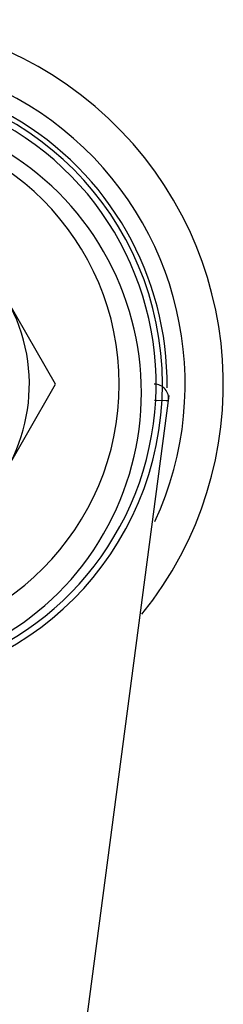
# Paper-space layout '_Right' of a CAD drawing. Units: millimetres. Extents: x -192 to 16, y 44 to 324.
# Drawn here: x -53 to -46, y 290 to 324 of the extents above; entities that cross this region are included whole.
import ezdxf

# ---------------------------------------------------------------- set-up
doc = ezdxf.new("R2010")
doc.units = ezdxf.units.MM

psp = doc.layouts.new('_Right')

# ---------------------------------------------------------------- linework, layer by layer
at = {"color": 7, "linetype": 'Continuous', "lineweight": 25}
for p, q in [((-52.072, 311.612), (-55.536, 317.612)), ((-55.536, 305.612), (-52.072, 311.612)), ((-51.216, 287.412), (-48.061, 311.214))]:
    psp.add_line(p, q, dxfattribs=at)
at = {"color": 7, "linetype": 'Continuous', "lineweight": 25, "flags": 128}
psp.add_lwpolyline([(-48.58, 311.057), (-48.551, 311.057), (-48.173, 311.043), (-48.115, 311.039), (-48.103, 311.038), (-48.098, 311.038), (-48.105, 311.038)], dxfattribs=at)
at = {"color": 7, "linetype": 'Continuous', "lineweight": 25}
for centre, radius, start, end in [((-59, 311.612), 12.85, 320.888, 218.6452), ((-59, 311.612), 11.5, 335.0964, 203.8151), ((-59, 311.612), 10.864, 359.3652, 181.6976), ((-59, 311.612), 10.475, 270, 202.0154), ((-59, 311.612), 10.7, 270, 90), ((-58.995, 311.314), 9.951, 269.9732, 90.0268), ((-59, 311.612), 9.175, 270, 90), ((-59, 311.612), 6, 150, 90), ((-48.582, 311.113), 0.5, 40.6754, 90.6219), ((-48.582, 311.112), 0.5, 350.7434, 40.676)]:
    psp.add_arc(centre, radius, start, end, dxfattribs=at)

doc.saveas('drawing.dxf')
